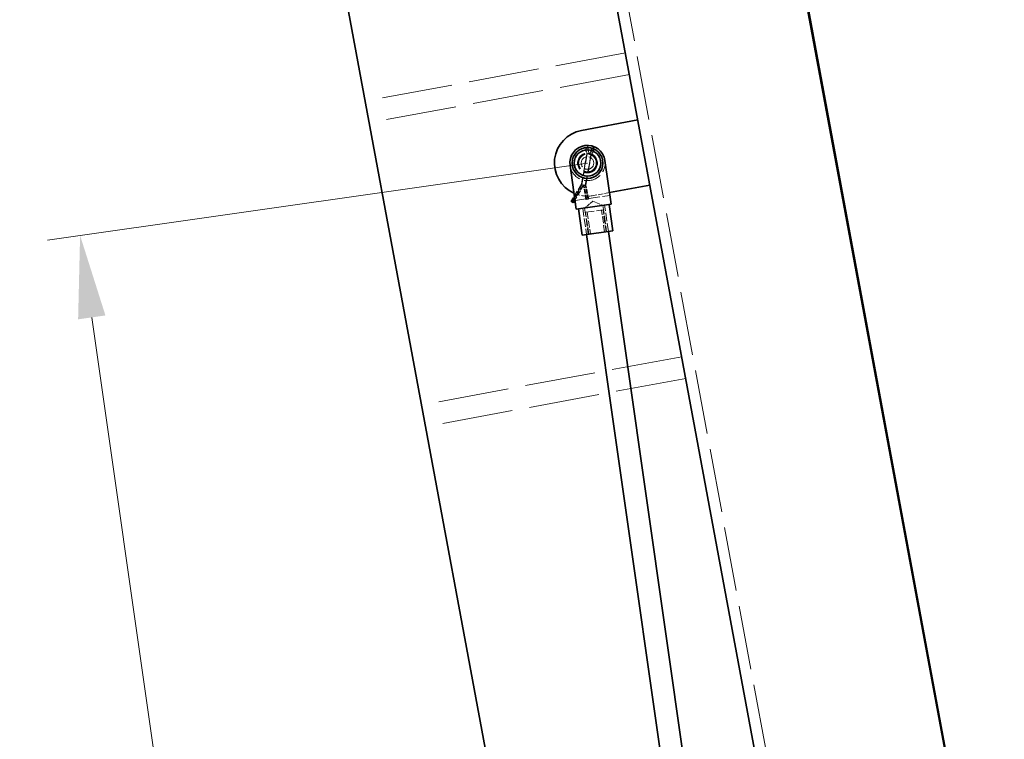
# Model space of a CAD drawing. Units: millimetres. Extents: x 0 to 3607, y 0 to 2100.
# Drawn here: x 1659 to 1808, y 212 to 321 of the extents above; entities that cross this region are included whole.
import ezdxf

# ---------------------------------------------------------------- set-up
doc = ezdxf.new("R2010")
doc.units = ezdxf.units.MM
doc.header["$LTSCALE"] = 5
doc.linetypes.add('DASHED_SPACE', pattern=[0.2067, 0.1654, -0.0413])
doc.layers.add('Kóta (ISO)', color=5, linetype='Continuous', lineweight=9, true_color=0x0000ff)
doc.layers.add('Skrytá (ISO)', color=7, linetype='DASHED_SPACE', lineweight=9, true_color=0x0080c0)
doc.layers.add('Viditelná (ISO)', color=7, linetype='Continuous', lineweight=35)
doc.styles.add('Text poznámky (ISO)', font='TAHOMA.TTF')
doc.dimstyles.new('Výchozí (ISO)', dxfattribs={"dimscale": 5, "dimtxt": 3.5, "dimasz": 2.5, "dimexe": 1, "dimexo": 0, "dimgap": 0.762, "dimtad": 1, "dimrnd": 1e-08, "dimtxsty": 'Text poznámky (ISO)', "dimcen": 0.09, "dimdle": 10, "dimclrd": 256, "dimclre": 256, "dimclrt": 256, "dimazin": 2, "dimtfac": 1.001486, "dimtmove": 0, "dimatfit": 3, "dimfxl": 1, "dimtolj": 1, "dimlwd": -1, "dimlwe": -1, "dimarcsym": 0})

# ---------------------------------------------------------------- blocks, each defined once
blk = doc.blocks.new('*D43')
at = {"layer": 'Defpoints', "color": 0, "transparency": 16777216}
for p in [(1539.34, 277.53), (1779.6, 160.63), (1523.02, 157.46), (1780.18, 157.46)]:
    blk.add_point(p, dxfattribs=at)
at = {"layer": 'Kóta (ISO)', "transparency": 16777216}
for p, q in [((1779.6, 160.63), (1730.21, 426.98)), ((1523.02, 157.46), (1506.07, 157.46))]:
    blk.add_line(p, q, dxfattribs=at)
blk.add_arc((1780.18, 157.46), 269.11, 103.167, 177.3384, dxfattribs=at)
for points in [[(1718.46, 421.54), (1719.31, 417.46), (1731.12, 422.07)], [(1513.44, 169.91), (1509.28, 170.01), (1511.07, 157.46)]]:
    blk.add_solid(points, dxfattribs=at)
at = {"layer": 'Kóta (ISO)', "transparency": 16777216, "insert": (1545.88, 331.13), "char_height": 17.5, "attachment_point": 1, "rotation": 49.9895, "style": 'Text poznámky (ISO)'}
blk.add_mtext('\\A1;79°', dxfattribs=at)
blk = doc.blocks.new('*D67')
at = {"layer": 'Defpoints', "color": 0, "transparency": 16777216}
for p in [(1745.12, 299.01), (1668.45, 288.07), (1774.98, 89.8)]:
    blk.add_point(p, dxfattribs=at)
at = {"layer": 'Kóta (ISO)', "transparency": 16777216}
for p, q in [((1745.12, 299.01), (1663.5, 287.36)), ((1696.54, 91.23), (1670.21, 275.69)), ((1774.98, 89.8), (1693.35, 78.15))]:
    blk.add_line(p, q, dxfattribs=at)
for points in [[(1672.28, 275.99), (1668.15, 275.4), (1668.45, 288.07)], [(1698.6, 91.52), (1694.47, 90.94), (1698.3, 78.86)]]:
    blk.add_solid(points, dxfattribs=at)
at = {"layer": 'Kóta (ISO)', "transparency": 16777216, "insert": (1702.52, 205.3), "char_height": 17.5, "attachment_point": 1, "rotation": 278.1214, "style": 'Text poznámky (ISO)'}
blk.add_mtext('\\A1;634', dxfattribs=at)

msp = doc.modelspace()

# ---------------------------------------------------------------- linework, layer by layer
at = {"layer": 'Skrytá (ISO)', "ltscale": 11.668935}
msp.add_line((1732.8607, 421.8029), (1781.2355, 160.9337), dxfattribs=at)
at = {"layer": 'Skrytá (ISO)', "ltscale": 12.901145}
for p, q in [((1750.8512, 315.6453), (1711.5217, 308.3522)), ((1751.4589, 312.3679), (1712.1294, 305.0747)), ((1759.3598, 269.7609), (1720.0303, 262.4678)), ((1759.9676, 266.4835), (1720.6381, 259.1903))]:
    msp.add_line(p, q, dxfattribs=at)
at = {"layer": 'Skrytá (ISO)', "ltscale": 0.197026}
for p, q in [((1744.8843, 300.8679), (1745.0413, 300.3748)), ((1744.9314, 300.8733), (1745.0758, 300.3764)), ((1745.6334, 300.2776), (1745.9397, 300.6947)), ((1745.6653, 300.2643), (1745.982, 300.6735))]:
    msp.add_line(p, q, dxfattribs=at)
at = {"layer": 'Skrytá (ISO)', "ltscale": 0.25481}
for p, q in [((1745.3373, 300.3262), (1745.1661, 300.9731)), ((1745.3706, 300.3203), (1745.2157, 300.9713)), ((1745.7063, 300.8844), (1745.3373, 300.3262)), ((1745.7536, 300.869), (1745.3706, 300.3203))]:
    msp.add_line(p, q, dxfattribs=at)
at = {"layer": 'Skrytá (ISO)', "ltscale": 1.777617}
for p, q in [((1745.0758, 300.3764), (1744.204, 295.7919)), ((1745.0413, 300.3748), (1744.2858, 295.7697)), ((1744.7934, 295.6798), (1745.6653, 300.2643)), ((1744.8778, 295.6725), (1745.6334, 300.2776))]:
    msp.add_line(p, q, dxfattribs=at)
at = {"layer": 'Skrytá (ISO)', "ltscale": 0.983481}
for p, q in [((1745.0352, 300.341), (1744.5528, 297.8045)), ((1744.5835, 297.7905), (1745.0015, 300.3384)), ((1745.6901, 300.2165), (1745.2077, 297.6799)), ((1745.2414, 297.6825), (1745.6594, 300.2305))]:
    msp.add_line(p, q, dxfattribs=at)
at = {"layer": 'Skrytá (ISO)', "ltscale": 0.127348}
for p, q in [((1745.0413, 300.3748), (1745.2567, 300.3905)), ((1745.0758, 300.3764), (1745.2916, 300.3866)), ((1745.6334, 300.2776), (1745.4343, 300.3613)), ((1745.6653, 300.2643), (1745.4684, 300.353))]:
    msp.add_line(p, q, dxfattribs=at)
at = {"layer": 'Skrytá (ISO)', "ltscale": 1.155729}
msp.add_line((1744.204, 295.7919), (1742.6083, 293.2112), dxfattribs=at)
at = {"layer": 'Skrytá (ISO)', "ltscale": 1.196615}
msp.add_line((1744.4987, 295.7358), (1742.8466, 293.0639), dxfattribs=at)
at = {"layer": 'Skrytá (ISO)', "ltscale": 0.84713}
msp.add_line((1744.2858, 295.7697), (1743.1643, 293.849), dxfattribs=at)
at = {"layer": 'Skrytá (ISO)', "ltscale": 1.022653}
msp.add_line((1744.5818, 295.7211), (1743.228, 293.4026), dxfattribs=at)
at = {"layer": 'Skrytá (ISO)', "ltscale": 0.126628}
for p, q in [((1744.204, 295.7919), (1744.403, 295.7145)), ((1744.2858, 295.7697), (1744.4867, 295.6973)), ((1744.7934, 295.6798), (1744.5799, 295.6808)), ((1744.8778, 295.6725), (1744.6643, 295.6682))]:
    msp.add_line(p, q, dxfattribs=at)
at = {"layer": 'Skrytá (ISO)', "ltscale": 0.856665}
for p, q in [((1744.8968, 293.5222), (1744.4987, 295.7358)), ((1745.0358, 293.5183), (1744.5818, 295.7211))]:
    msp.add_line(p, q, dxfattribs=at)
at = {"layer": 'Skrytá (ISO)', "ltscale": 0.815779}
for p, q in [((1745.1725, 293.5718), (1744.7934, 295.6798)), ((1745.3102, 293.5749), (1744.8778, 295.6725))]:
    msp.add_line(p, q, dxfattribs=at)
at = {"layer": 'Skrytá (ISO)', "ltscale": 0.125559}
for p, q in [((1742.7869, 293.1008), (1742.6083, 293.2112)), ((1745.1725, 293.5718), (1744.9659, 293.5347)), ((1745.3102, 293.5749), (1745.1045, 293.5325))]:
    msp.add_line(p, q, dxfattribs=at)
at = {"layer": 'Skrytá (ISO)', "ltscale": 2.031576}
msp.add_line((1743.235, 293.3539), (1748.5148, 294.1073), dxfattribs=at)
at = {"layer": 'Skrytá (ISO)', "ltscale": 0.620305}
for q in [(1744.6813, 292.2134), (1747.4453, 292.6079)]:
    msp.add_line((1745.9448, 293.241), q, dxfattribs=at)
at = {"layer": 'Skrytá (ISO)', "ltscale": 0.026621}
for p, q in [((1744.9659, 293.5347), (1744.8968, 293.5222)), ((1745.1045, 293.5325), (1745.0358, 293.5183)), ((1742.8466, 293.0639), (1742.7869, 293.1008))]:
    msp.add_line(p, q, dxfattribs=at)
at = {"layer": 'Skrytá (ISO)', "ltscale": 0.937319}
msp.add_line((1748.4527, 294.543), (1746.0331, 294.0943), dxfattribs=at)
at = {"layer": 'Skrytá (ISO)', "ltscale": 1.523657}
for p, q in [((1744.4133, 292.1752), (1744.9784, 288.2153)), ((1744.6813, 292.2134), (1745.2464, 288.2536)), ((1747.4453, 292.6079), (1748.0104, 288.648)), ((1748.2783, 288.6862), (1747.7132, 292.6461))]:
    msp.add_line(p, q, dxfattribs=at)
at = {"layer": 'Skrytá (ISO)', "ltscale": 1.595575}
msp.add_line((1744.8375, 291.5623), (1747.4774, 291.939), dxfattribs=at)
at = {"layer": 'Skrytá (ISO)', "ltscale": 1.269698}
for p, q in [((1747.7028, 288.6041), (1747.2319, 291.904)), ((1747.9483, 288.6391), (1747.4774, 291.939)), ((1745.3084, 288.2624), (1744.8375, 291.5623)), ((1745.083, 291.5973), (1745.5539, 288.2974))]:
    msp.add_line(p, q, dxfattribs=at)
at = {"layer": 'Skrytá (ISO)', "ltscale": 3.590168}
msp.add_circle((1745.1215, 299.0105), 1.5, dxfattribs=at)
at = {"layer": 'Skrytá (ISO)', "ltscale": 3.350817}
msp.add_circle((1745.1215, 299.0105), 1.4, dxfattribs=at)
at = {"layer": 'Skrytá (ISO)', "ltscale": 3.19125}
msp.add_circle((1745.1215, 299.0105), 1.3333, dxfattribs=at)
msp.add_circle((1745.1215, 299.0105), 1.3333, dxfattribs=at)
at = {"layer": 'Skrytá (ISO)', "ltscale": 2.269986}
msp.add_circle((1745.1215, 299.0105), 0.9484, dxfattribs=at)
at = {"layer": 'Skrytá (ISO)', "ltscale": 0.933168}
for centre, start, end in [((1745.4561, 301.0499), 323.708061, 197.657487), ((1745.5076, 301.0407), 322.257819, 196.207245)]:
    msp.add_arc(centre, 0.6, start, end, dxfattribs=at)
at = {"layer": 'Skrytá (ISO)', "ltscale": 0.455257}
for centre, start, end in [((1745.4561, 301.0499), 326.535034, 194.830514), ((1745.5076, 301.0407), 325.084792, 193.380272)]:
    msp.add_arc(centre, 0.3, start, end, dxfattribs=at)
at = {"layer": 'Skrytá (ISO)', "ltscale": 3.19125}
msp.add_arc((1745.1215, 299.0105), 2.6667, 188.12138, 8.12138, dxfattribs=at)
at = {"layer": 'Skrytá (ISO)', "ltscale": 1.150615}
msp.add_arc((1745.1215, 299.0105), 5, 245.890427, 280.505435, dxfattribs=at)
at = {"layer": 'Viditelná (ISO)'}
for p, q in [((1807.993, 162.5169), (1758.4068, 429.9187)), ((1808.1073, 162.5381), (1758.5211, 429.9399)), ((1779.5968, 160.6298), (1731.222, 421.499)), ((1700.8858, 365.7077), (1731.2739, 201.8348)), ((1744.2098, 303.9267), (1752.7312, 305.5068)), ((1747.7614, 299.3872), (1748.7032, 292.7874)), ((1743.4233, 292.0339), (1742.4815, 298.6337)), ((1754.5545, 295.6745), (1748.4527, 294.543)), ((1743.1643, 293.849), (1742.7559, 293.1495)), ((1742.9372, 293.0436), (1742.7559, 293.1495)), ((1743.228, 293.4026), (1742.9978, 293.0082)), ((1742.9978, 293.0082), (1742.9372, 293.0436)), ((1743.4233, 292.0339), (1748.7032, 292.7874)), ((1744.3184, 288.1211), (1743.7533, 292.081)), ((1748.9383, 288.7804), (1748.3732, 292.7403)), ((1744.3184, 288.1211), (1748.9383, 288.7804)), ((1760.0509, 206.1886), (1748.2783, 288.6862)), ((1756.751, 205.7177), (1744.9784, 288.2153))]:
    msp.add_line(p, q, dxfattribs=at)
for radius in [2.3333, 2]:
    msp.add_circle((1745.1215, 299.0105), radius, dxfattribs=at)
for radius, start, end in [(5, 100.505435, 245.890427), (2.6667, 8.12138, 188.12138)]:
    msp.add_arc((1745.1215, 299.0105), radius, start, end, dxfattribs=at)

# ---------------------------------------------------------------- dimensions: what is measured, and where the dimension line sits
at = {"layer": 'Kóta (ISO)'}
dim = msp.add_angular_dim_3p(base=(1539.342, 277.5332), center=(1780.184, 157.4633), p1=(1779.5968, 160.6298), p2=(1523.0243, 157.4633), dimstyle='Výchozí (ISO)', override={"dimadec": 0, "dimtp": 0, "dimtm": 0, "dimtdec": 2}, dxfattribs=at)
dim.commit()
dim.dimension.update_dxf_attribs({"geometry": '*D43', "text_midpoint": (1574.0634, 330.4834), "dimtype": 165})
dim = msp.add_linear_dim(base=(1668.4475, 288.0689), p1=(1774.9767, 89.7966), p2=(1745.1215, 299.0105), angle=278.12138, dimstyle='Výchozí (ISO)', override={"dimdec": 2, "dimlfac": 3, "dimtp": 0, "dimtm": 0, "dimtdec": 2, "dimtofl": 0, "dimatfit": 1}, dxfattribs=at)
dim.commit()
dim.dimension.update_dxf_attribs({"geometry": '*D67', "text_midpoint": (1683.3751, 183.462), "dimtype": 160})

doc.saveas('drawing.dxf')
